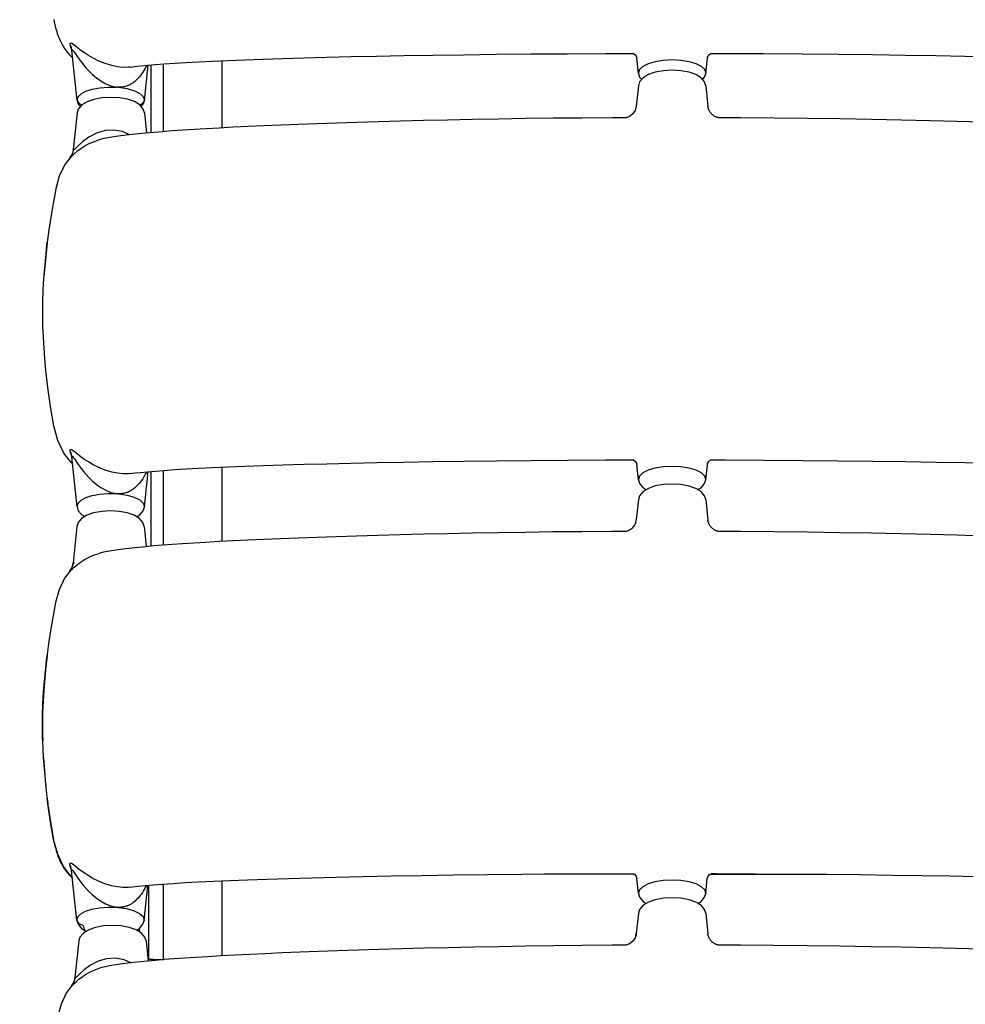
# Model space of a CAD drawing. Units: millimetres. Extents: x -3690 to 24317, y -328 to 18325.
# Drawn here: x 10047 to 10658, y 8886 to 9523 of the extents above; entities that cross this region are included whole.
import ezdxf

# ---------------------------------------------------------------- set-up
doc = ezdxf.new("R2010")
doc.units = ezdxf.units.MM
doc.layers.add('06___PRT_ALL_SURFS', color=7, linetype='Continuous')
doc.dimstyles.new('Qitele', dxfattribs={"dimscale": 85, "dimtxt": 4, "dimasz": 5, "dimexe": 4, "dimexo": 0, "dimgap": 3, "dimtad": 1, "dimdec": 0, "dimrnd": 10, "dimzin": 1, "dimtxsty": 'Standard', "dimblk": 'OBLIQUE', "dimcen": 5, "dimdle": 4, "dimclrd": 256, "dimclre": 256, "dimclrt": 256, "dimadec": 0, "dimazin": 0, "dimtfac": 1, "dimtdec": 0, "dimtmove": 0, "dimatfit": 3, "dimldrblk": 'OBLIQUE', "dimfxl": 6, "dimfxlon": 1, "dimlwd": 40, "dimlwe": 30, "dimarcsym": 0})

# ---------------------------------------------------------------- blocks, each defined once
blk = doc.blocks.new('_Oblique')
at = {"color": 0, "linetype": 'ByBlock', "lineweight": -2}
blk.add_line((-0.5, -0.5), (0.5, 0.5), dxfattribs=at)
blk = doc.blocks.new('*D10')
at = {"lineweight": 40, "transparency": 16777216}
blk.add_line((2043.59, 2825.63), (2043.59, 13640.14), dxfattribs=at)
at = {"lineweight": 30, "transparency": 16777216}
for p, q in [((2553.59, 13300.14), (1703.59, 13300.14)), ((2553.59, 3165.63), (1703.59, 3165.63))]:
    blk.add_line(p, q, dxfattribs=at)
at = {"layer": 'Defpoints', "color": 0, "transparency": 16777216}
for p in [(2043.59, 13300.14), (10340.68, 13300.14), (10348.64, 3165.63)]:
    blk.add_point(p, dxfattribs=at)
at = {"lineweight": 40, "transparency": 16777216, "xscale": 425, "yscale": 425, "zscale": 425}
for p, rotation in [((2043.59, 13300.14), 90), ((2043.59, 3165.63), 270)]:
    blk.add_blockref('_Oblique', p, dxfattribs=dict(at, rotation=rotation))
at = {"transparency": 16777216, "insert": (1566.58, 8167.21), "char_height": 425, "attachment_point": 5, "rotation": 90}
blk.add_mtext('10130', dxfattribs=at)
blk = doc.blocks.new('*D12')
at = {"lineweight": 30, "transparency": 16777216}
for p, q in [((4630.26, 15275.6), (4630.26, 16125.6)), ((15934.69, 15275.6), (15934.69, 16125.6))]:
    blk.add_line(p, q, dxfattribs=at)
at = {"lineweight": 40, "transparency": 16777216}
blk.add_line((4290.26, 15785.6), (16274.69, 15785.6), dxfattribs=at)
at = {"layer": 'Defpoints', "color": 0, "transparency": 16777216}
for p in [(15934.69, 15785.6), (15934.69, 9691.24), (4630.26, 6663.54)]:
    blk.add_point(p, dxfattribs=at)
at = {"lineweight": 40, "transparency": 16777216, "xscale": 425, "yscale": 425, "zscale": 425, "rotation": 180}
blk.add_blockref('_Oblique', (4630.26, 15785.6), dxfattribs=at)
at = {"lineweight": 40, "transparency": 16777216, "xscale": 425, "yscale": 425, "zscale": 425}
blk.add_blockref('_Oblique', (15934.69, 15785.6), dxfattribs=at)
at = {"transparency": 16777216, "insert": (10282.47, 16262.61), "char_height": 425, "attachment_point": 5}
blk.add_mtext('11300', dxfattribs=at)
blk = doc.blocks.new('*D13')
at = {"lineweight": 30, "transparency": 16777216}
for p, q in [((2627.59, 16133.8), (2627.59, 16983.8)), ((17977.52, 16133.8), (17977.52, 16983.8))]:
    blk.add_line(p, q, dxfattribs=at)
at = {"lineweight": 40, "transparency": 16777216}
blk.add_line((2287.59, 16643.8), (18317.52, 16643.8), dxfattribs=at)
at = {"layer": 'Defpoints', "color": 0, "transparency": 16777216}
for p in [(17977.52, 16643.8), (17977.52, 9426.88), (2627.59, 5759.3)]:
    blk.add_point(p, dxfattribs=at)
at = {"lineweight": 40, "transparency": 16777216, "xscale": 425, "yscale": 425, "zscale": 425, "rotation": 180}
blk.add_blockref('_Oblique', (2627.59, 16643.8), dxfattribs=at)
at = {"lineweight": 40, "transparency": 16777216, "xscale": 425, "yscale": 425, "zscale": 425}
blk.add_blockref('_Oblique', (17977.52, 16643.8), dxfattribs=at)
at = {"transparency": 16777216, "insert": (10293.15, 17120.81), "char_height": 425, "attachment_point": 5}
blk.add_mtext('15350', dxfattribs=at)

msp = doc.modelspace()

# ---------------------------------------------------------------- linework, layer by layer
at = {"color": 7, "linetype": 'Continuous'}
for p, q in [((10068.87, 9522.75), (10069.18, 9521.28)), ((10080.28, 9503.49), (10080.58, 9502.99)), ((10080.59, 9503.13), (10080.37, 9504.42)), ((10080.56, 9503.17), (10080.59, 9502.94)), ((10080.58, 9502.97), (10080.59, 9503.13)), ((10080.58, 9502.95), (10080.58, 9502.97)), ((10080.59, 9502.94), (10080.58, 9502.95)), ((10083.93, 9470.45), (10080.6, 9502.83)), ((10082.66, 9500.86), (10084.2, 9498.59)), ((10443.79, 9500.91), (10443.62, 9500.94)), ((10444.84, 9500), (10445.68, 9498.68)), ((10492.53, 9499.92), (10493.11, 9500.47)), ((10493.11, 9500.47), (10493.67, 9500.85)), ((10493.67, 9500.85), (10493.8, 9500.91)), ((10081.05, 9498.46), (10080.37, 9498.98)), ((10127.5, 9470.45), (10129.85, 9493.29)), ((10131.68, 9493.45), (10131.68, 9449.68)), ((10445.68, 9498.68), (10445.93, 9497.73)), ((10446.94, 9487.95), (10445.92, 9497.79)), ((10490.51, 9487.95), (10491.52, 9497.78)), ((10447.63, 9490.41), (10446.92, 9488.28)), ((10446.93, 9487.98), (10446.92, 9488.28)), ((10446.94, 9487.95), (10446.93, 9487.98)), ((10446.94, 9487.98), (10447.72, 9485.53)), ((10487.49, 9485.07), (10484.09, 9487.16)), ((10489.73, 9485.53), (10490.51, 9487.98)), ((10490.52, 9488.28), (10489.81, 9490.41)), ((10490.52, 9488.28), (10490.51, 9487.98)), ((10490.51, 9487.98), (10490.51, 9487.95)), ((10447.72, 9482.44), (10446.93, 9479.99)), ((10447.72, 9485.53), (10449.04, 9483.99)), ((10489.72, 9482.43), (10487.49, 9485.07)), ((10488.41, 9483.98), (10489.73, 9485.53)), ((10490.51, 9479.99), (10489.72, 9482.43)), ((10446.94, 9480.02), (10445.57, 9466.81)), ((10446.94, 9480.02), (10446.93, 9479.99)), ((10490.5, 9480.02), (10491.88, 9466.63)), ((10490.51, 9479.99), (10490.5, 9480.02)), ((10083.91, 9470.79), (10084.57, 9472.83)), ((10083.91, 9470.79), (10084.35, 9469.56)), ((10083.93, 9470.49), (10083.91, 9470.79)), ((10083.93, 9470.49), (10084.72, 9468.03)), ((10083.93, 9470.46), (10083.93, 9470.49)), ((10084.35, 9469.56), (10085.31, 9468.53)), ((10084.72, 9468.03), (10086.03, 9466.49)), ((10085.31, 9468.53), (10086.5, 9467.97)), ((10086.5, 9467.97), (10087.13, 9467.69)), ((10124.44, 9467.61), (10120.99, 9469.7)), ((10124.3, 9467.69), (10124.93, 9467.97)), ((10126.71, 9464.95), (10124.44, 9467.61)), ((10124.93, 9467.97), (10126.12, 9468.53)), ((10125.39, 9466.48), (10126.71, 9468.03)), ((10126.12, 9468.53), (10127.08, 9469.56)), ((10126.71, 9468.03), (10127.5, 9470.48)), ((10127.08, 9469.56), (10127.52, 9470.79)), ((10127.52, 9470.79), (10127.5, 9470.48)), ((10127.5, 9470.48), (10127.5, 9470.45)), ((10083.93, 9462.52), (10081.48, 9438.79)), ((10083.93, 9462.52), (10083.92, 9462.49)), ((10084.71, 9464.95), (10083.93, 9462.49)), ((10127.5, 9462.49), (10126.71, 9464.95)), ((10127.5, 9462.52), (10128.84, 9449.43)), ((10127.5, 9462.49), (10127.5, 9462.52)), ((10491.88, 9466.63), (10491.88, 9466.67)), ((10438.71, 9459.32), (10438.63, 9459.32)), ((10439.14, 9459.39), (10438.71, 9459.32)), ((10080.86, 9434.85), (10082.27, 9436.16)), ((10081.47, 9438.64), (10081.47, 9438.67)), ((10082.27, 9436.16), (10084.24, 9437.85)), ((10079.24, 9433.4), (10080.23, 9434.83)), ((10079.64, 9433.94), (10079.24, 9433.4)), ((10080.04, 9434.41), (10079.64, 9433.94)), ((10079.76, 9434.09), (10079.73, 9434.06)), ((10079.93, 9434.32), (10079.76, 9434.09)), ((10065.65, 9386.78), (10064.46, 9377.14)), ((10064.46, 9377.14), (10064.63, 9378.63)), ((10080.27, 9240.67), (10080.56, 9240.17)), ((10080.57, 9240.31), (10080.35, 9241.6)), ((10080.54, 9240.35), (10080.57, 9240.12)), ((10080.57, 9240.15), (10080.57, 9240.31)), ((10080.57, 9240.13), (10080.57, 9240.15)), ((10080.57, 9240.12), (10080.57, 9240.13)), ((10083.92, 9207.63), (10080.58, 9240.01)), ((10443.78, 9238.09), (10443.6, 9238.12)), ((10081.03, 9235.64), (10080.35, 9236.16)), ((10082.64, 9238.04), (10084.19, 9235.77)), ((10444.82, 9237.18), (10445.67, 9235.86)), ((10445.67, 9235.86), (10445.91, 9234.92)), ((10446.92, 9225.13), (10445.91, 9234.97)), ((10490.49, 9225.13), (10491.5, 9234.97)), ((10492.51, 9237.1), (10493.09, 9237.66)), ((10493.09, 9237.66), (10493.66, 9238.03)), ((10493.66, 9238.03), (10493.79, 9238.09)), ((10127.48, 9207.63), (10129.84, 9230.47)), ((10131.68, 9230.63), (10131.68, 9182.23)), ((10447.61, 9227.59), (10446.91, 9225.47)), ((10446.92, 9225.16), (10446.91, 9225.47)), ((10490.51, 9225.46), (10489.8, 9227.59)), ((10490.51, 9225.46), (10490.49, 9225.16)), ((10446.92, 9225.16), (10447.7, 9222.72)), ((10446.92, 9225.13), (10446.92, 9225.16)), ((10447.7, 9222.72), (10449.96, 9220.06)), ((10449.96, 9220.06), (10451.99, 9218.82)), ((10487.47, 9217.56), (10484.07, 9219.65)), ((10485.43, 9218.82), (10487.48, 9220.08)), ((10487.48, 9220.08), (10489.71, 9222.72)), ((10489.71, 9222.72), (10490.49, 9225.16)), ((10490.49, 9225.16), (10490.49, 9225.13)), ((10447.7, 9214.93), (10446.92, 9212.48)), ((10489.71, 9214.92), (10487.47, 9217.56)), ((10490.49, 9212.48), (10489.71, 9214.92)), ((10083.9, 9207.97), (10084.55, 9210.01)), ((10083.91, 9207.67), (10083.9, 9207.97)), ((10083.91, 9207.67), (10084.7, 9205.21)), ((10083.92, 9207.64), (10083.91, 9207.67)), ((10126.69, 9205.21), (10127.49, 9207.67)), ((10127.49, 9207.67), (10127.48, 9207.63)), ((10127.5, 9207.97), (10127.49, 9207.67)), ((10446.92, 9212.51), (10445.56, 9199.31)), ((10446.92, 9212.51), (10446.92, 9212.48)), ((10490.49, 9212.51), (10491.87, 9199.12)), ((10490.49, 9212.48), (10490.49, 9212.51)), ((10084.7, 9205.21), (10086.95, 9202.57)), ((10086.95, 9202.57), (10088.86, 9201.4)), ((10124.27, 9200.16), (10120.82, 9202.26)), ((10122.38, 9201.31), (10124.42, 9202.55)), ((10126.54, 9197.5), (10124.27, 9200.16)), ((10124.42, 9202.55), (10126.69, 9205.21)), ((10083.76, 9195.07), (10081.31, 9171.34)), ((10084.55, 9197.5), (10083.76, 9195.04)), ((10084.45, 9196.87), (10083.76, 9195.07)), ((10083.76, 9195.07), (10083.76, 9195.04)), ((10127.33, 9195.04), (10126.54, 9197.5)), ((10127.33, 9195.07), (10126.64, 9196.86)), ((10127.33, 9195.07), (10128.68, 9181.97)), ((10127.33, 9195.04), (10127.33, 9195.07)), ((10445.29, 9197.85), (10445.22, 9197.61)), ((10445.22, 9197.61), (10445.24, 9197.68)), ((10445.24, 9197.68), (10445.58, 9199.31)), ((10491.87, 9199.12), (10491.86, 9199.16)), ((10438.65, 9191.82), (10438.61, 9191.81)), ((10080.2, 9167.62), (10080.92, 9169.38)), ((10080.7, 9167.4), (10082.11, 9168.72)), ((10080.92, 9169.38), (10080.84, 9169.13)), ((10081, 9169.65), (10080.92, 9169.38)), ((10080.92, 9169.38), (10080.97, 9169.5)), ((10080.97, 9169.5), (10081.29, 9171.2)), ((10081.19, 9170.48), (10081.15, 9170.28)), ((10081.3, 9171.23), (10081.35, 9171.48)), ((10079.08, 9165.95), (10080.2, 9167.62)), ((10079.47, 9166.5), (10079.08, 9165.95)), ((10079.9, 9166.99), (10079.47, 9166.5)), ((10079.6, 9166.66), (10079.57, 9166.62)), ((10079.77, 9166.9), (10079.6, 9166.66)), ((10065.46, 9119.33), (10064.35, 9110.37)), ((10064.35, 9110.37), (10064.5, 9111.68)), ((10062.27, 9045.45), (10063.57, 9028.42)), ((10063.57, 9028.42), (10063.61, 9028.48)), ((10063.57, 9028.42), (10063.61, 9027.85)), ((10063.61, 9027.85), (10063.78, 9026)), ((10063.78, 9026), (10063.95, 9024.25)), ((10063.95, 9024.25), (10064.13, 9022.6)), ((10064.39, 9020.28), (10064.57, 9018.82)), ((10064.57, 9018.82), (10064.74, 9017.43)), ((10064.74, 9017.43), (10064.92, 9016.08)), ((10064.92, 9016.08), (10065.09, 9014.78)), ((10065.09, 9014.78), (10065.36, 9012.9)), ((10065.36, 9012.9), (10065.62, 9011.09)), ((10065.62, 9011.09), (10066.06, 9008.22)), ((10066.06, 9008.22), (10067.13, 9001.38)), ((10067.13, 9001.38), (10067.52, 8998.97)), ((10067.52, 8998.97), (10067.75, 8997.58)), ((10067.75, 8997.58), (10067.99, 8996.22)), ((10067.99, 8996.22), (10068.22, 8994.92)), ((10068.22, 8994.92), (10068.68, 8992.49)), ((10068.67, 8992.49), (10068.98, 8991.02)), ((10068.76, 8992.58), (10068.68, 8992.49)), ((10080.1, 8973.23), (10080.4, 8972.72)), ((10080.4, 8972.87), (10080.18, 8974.16)), ((10080.38, 8972.91), (10080.4, 8972.69)), ((10080.38, 8972.89), (10080.4, 8972.68)), ((10080.4, 8972.7), (10080.4, 8972.87)), ((10080.4, 8972.68), (10080.4, 8972.7)), ((10080.4, 8972.67), (10080.4, 8972.68)), ((10083.75, 8940.18), (10080.41, 8972.57)), ((10080.87, 8968.18), (10080.17, 8968.72)), ((10082.48, 8970.6), (10084.03, 8968.33)), ((10444.06, 8970.28), (10386.14, 8970.28)), ((10421.11, 8970.49), (10443.66, 8970.56)), ((10443.48, 8970.64), (10443.61, 8970.59)), ((10443.61, 8970.59), (10444.52, 8969.97)), ((10444.52, 8969.97), (10445.48, 8968.72)), ((10445.48, 8968.72), (10445.9, 8967.38)), ((10446.91, 8957.62), (10445.9, 8967.46)), ((10490.48, 8957.62), (10491.49, 8967.46)), ((10491.49, 8967.39), (10491.78, 8968.45)), ((10491.78, 8968.45), (10492.67, 8969.78)), ((10492.67, 8969.78), (10493.34, 8970.28)), ((10493.34, 8970.28), (10547.4, 8970.28)), ((10493.68, 8970.54), (10493.86, 8970.62)), ((10127.32, 8940.18), (10129.67, 8963.01)), ((10130.18, 8963.05), (10130.18, 8915.2)), ((10447.6, 8960.09), (10446.89, 8957.96)), ((10490.5, 8957.95), (10489.79, 8960.08)), ((10446.91, 8957.66), (10446.89, 8957.96)), ((10446.91, 8957.63), (10446.91, 8957.66)), ((10446.91, 8957.66), (10447.69, 8955.21)), ((10447.69, 8955.21), (10449.95, 8952.55)), ((10449.95, 8952.55), (10451.98, 8951.31)), ((10487.47, 8950.05), (10484.08, 8952.13)), ((10485.41, 8951.31), (10487.46, 8952.57)), ((10487.46, 8952.57), (10489.7, 8955.21)), ((10489.7, 8955.21), (10490.48, 8957.65)), ((10490.5, 8957.95), (10490.48, 8957.65)), ((10490.48, 8957.65), (10490.48, 8957.62)), ((10447.69, 8947.42), (10446.91, 8944.97)), ((10489.7, 8947.41), (10487.47, 8950.05)), ((10490.48, 8944.97), (10489.7, 8947.41)), ((10083.73, 8940.52), (10084.39, 8942.56)), ((10083.73, 8940.52), (10084.16, 8939.29)), ((10083.75, 8940.22), (10083.73, 8940.52)), ((10083.75, 8940.22), (10084.54, 8937.76)), ((10083.75, 8940.19), (10083.75, 8940.22)), ((10084.16, 8939.29), (10085.12, 8938.27)), ((10126.53, 8937.76), (10127.32, 8940.22)), ((10127.33, 8940.51), (10127.32, 8940.22)), ((10127.32, 8940.22), (10127.32, 8940.19)), ((10446.91, 8945), (10445.54, 8931.77)), ((10446.91, 8945), (10446.9, 8944.97)), ((10490.48, 8945), (10491.85, 8931.63)), ((10490.48, 8944.97), (10490.48, 8945)), ((10084.54, 8937.76), (10086.78, 8935.12)), ((10085.12, 8938.27), (10086.32, 8937.71)), ((10086.78, 8935.12), (10089, 8933.76)), ((10088.11, 8936.01), (10088.19, 8935.39)), ((10088.19, 8935.39), (10088.2, 8935.34)), ((10088.2, 8935.34), (10089.3, 8933.16)), ((10125.5, 8932.14), (10122.07, 8934.23)), ((10122.84, 8934.23), (10124.26, 8935.1)), ((10124.09, 8935), (10124.31, 8932.87)), ((10124.26, 8935.1), (10126.53, 8937.76)), ((10084.99, 8927.06), (10082.54, 8903.28)), ((10085.78, 8929.48), (10084.99, 8927.02)), ((10084.99, 8927.05), (10084.99, 8927.02)), ((10127.77, 8929.48), (10125.5, 8932.14)), ((10128.56, 8927.02), (10127.77, 8929.48)), ((10128.56, 8927.06), (10129.9, 8914.03)), ((10128.56, 8927.02), (10128.56, 8927.05)), ((10445.24, 8930.19), (10445.36, 8930.63)), ((10445.3, 8930.42), (10445.24, 8930.19)), ((10445.38, 8930.73), (10445.3, 8930.42)), ((10445.36, 8930.63), (10445.56, 8931.76)), ((10445.52, 8931.62), (10445.38, 8930.73)), ((10445.53, 8931.65), (10445.53, 8931.62)), ((10491.85, 8931.63), (10491.85, 8931.67)), ((10438.66, 8924.27), (10438.57, 8924.26)), ((10439.1, 8924.34), (10438.66, 8924.27)), ((10439.52, 8924.44), (10439.1, 8924.34)), ((10129.78, 8915.2), (10130.18, 8915.2)), ((10130.18, 8915.15), (10130.18, 8914.05)), ((10081.43, 8899.57), (10082.2, 8901.45)), ((10081.9, 8899.35), (10083.29, 8900.67)), ((10082.15, 8901.33), (10082.07, 8901.07)), ((10082.25, 8901.67), (10082.15, 8901.33)), ((10082.2, 8901.45), (10082.52, 8903.13)), ((10080.32, 8897.9), (10081.04, 8898.9)), ((10080.73, 8898.44), (10080.32, 8897.9)), ((10081.04, 8898.9), (10080.84, 8898.6)), ((10081.04, 8898.9), (10081.43, 8899.57)), ((10081.4, 8899.51), (10081.23, 8899.2))]:
    msp.add_line(p, q, dxfattribs=at)
for points in [[(10069.18, 9521.28), (10069.61, 9519.35), (10070.07, 9517.47), (10070.58, 9515.64), (10071.15, 9513.84), (10071.77, 9512.09), (10072.47, 9510.38), (10073.22, 9508.72), (10074.03, 9507.11), (10074.91, 9505.56), (10075.86, 9504.05), (10076.88, 9502.6), (10077.96, 9501.22), (10079.09, 9499.92), (10080.27, 9498.69), (10081.1, 9497.9)], [(10118.19, 9492.02), (10117.21, 9491.91), (10113.73, 9491.84), (10110.14, 9492.21), (10106.3, 9493.01), (10102.12, 9494.3), (10097.99, 9495.96), (10094.36, 9497.75), (10091.26, 9499.53), (10088.62, 9501.24), (10086.36, 9502.85), (10084.47, 9504.31), (10082.9, 9505.56), (10081.56, 9506.6), (10080.47, 9507.32), (10079.68, 9507.55), (10079.28, 9507.1)], [(10080.37, 9504.42), (10079.93, 9505.78), (10079.28, 9507.1)], [(10079.28, 9507.1), (10079.42, 9505.72), (10080.28, 9503.49)], [(10080.51, 9503.56), (10080.45, 9503.74), (10080.48, 9503.62), (10080.56, 9503.17)], [(10080.59, 9503.13), (10080.73, 9503.29), (10081.06, 9503.03), (10081.51, 9502.48)], [(10081.51, 9502.48), (10082.05, 9501.74), (10082.66, 9500.86)], [(10118.19, 9492.02), (10121.31, 9492.42), (10125, 9492.83), (10129.38, 9493.25), (10134.46, 9493.68), (10140.29, 9494.13), (10146.88, 9494.57), (10154.27, 9495.02), (10162.49, 9495.47), (10171.56, 9495.92), (10181.51, 9496.36), (10192.37, 9496.8), (10204.15, 9497.23), (10216.9, 9497.65), (10230.61, 9498.05), (10245.3, 9498.44), (10260.94, 9498.81), (10277.55, 9499.16), (10295.18, 9499.49), (10313.9, 9499.79), (10333.79, 9500.07), (10354.89, 9500.32), (10377.23, 9500.53), (10400.81, 9500.7), (10425.56, 9500.82), (10443.79, 9500.88)], [(10443.62, 9500.94), (10443.77, 9500.85), (10444.84, 9500)], [(10491.7, 9498.51), (10492.03, 9499.22), (10492.53, 9499.92)], [(10493.8, 9500.87), (10502.87, 9500.85), (10528.27, 9500.74), (10552.77, 9500.58), (10576.15, 9500.37), (10598.35, 9500.12), (10619.37, 9499.84), (10639.22, 9499.52), (10657.91, 9499.18), (10675.45, 9498.81)], [(10084.2, 9498.59), (10085.25, 9497.1), (10086.52, 9495.36), (10088.03, 9493.44), (10089.75, 9491.41), (10091.71, 9489.33), (10093.91, 9487.21), (10096.38, 9485.12), (10099.2, 9483.11), (10102.43, 9481.28), (10105.85, 9479.88), (10109.49, 9479.08)], [(10128.83, 9493.2), (10128.57, 9492.6), (10127.85, 9491.16), (10127.12, 9489.86), (10126.38, 9488.68), (10125.66, 9487.6), (10124.93, 9486.63), (10124.22, 9485.74), (10123.52, 9484.95), (10122.83, 9484.23), (10122.18, 9483.6), (10121.57, 9483.05), (10120.99, 9482.58), (10120.44, 9482.15), (10119.9, 9481.76), (10119.41, 9481.43), (10118.97, 9481.15), (10118.56, 9480.91), (10118.15, 9480.69), (10117.69, 9480.46), (10117.22, 9480.24), (10116.76, 9480.05), (10116.28, 9479.86), (10115.76, 9479.68), (10115.2, 9479.52), (10114.6, 9479.36), (10113.95, 9479.23), (10113.25, 9479.12), (10112.48, 9479.04), (10111.62, 9478.99), (10110.72, 9478.98)], [(10489.81, 9490.41), (10487.7, 9492.42), (10484.28, 9494.18), (10479.77, 9495.54), (10474.45, 9496.4), (10468.72, 9496.7), (10462.99, 9496.4), (10457.67, 9495.54), (10453.16, 9494.18), (10449.74, 9492.42), (10447.63, 9490.41)], [(10491.52, 9497.74), (10491.55, 9497.98), (10491.7, 9498.51)], [(10453.39, 9487.18), (10449.97, 9485.09), (10447.72, 9482.44)], [(10484.09, 9487.16), (10479.67, 9488.68), (10474.45, 9489.64), (10468.76, 9489.98), (10463.07, 9489.65), (10457.83, 9488.7), (10453.39, 9487.18)], [(10084.57, 9472.83), (10086.5, 9474.76), (10089.61, 9476.46), (10093.72, 9477.82), (10098.63, 9478.75), (10103.99, 9479.18), (10109.49, 9479.08)], [(10110.72, 9478.98), (10110.32, 9479), (10109.91, 9479.03), (10109.49, 9479.08)], [(10110.72, 9478.98), (10116.24, 9478.16), (10120.95, 9476.81), (10124.53, 9475.04), (10126.76, 9472.98), (10127.52, 9470.79)], [(10090.37, 9469.67), (10086.96, 9467.58), (10084.71, 9464.95)], [(10120.99, 9469.7), (10116.55, 9471.21), (10111.34, 9472.15), (10105.68, 9472.48), (10100.02, 9472.14), (10094.8, 9471.19), (10090.37, 9469.67)], [(10445.57, 9466.81), (10444.73, 9463.9), (10443.03, 9461.6), (10441.08, 9460.13), (10439.55, 9459.49), (10439.14, 9459.39)], [(10496.36, 9460.15), (10495.98, 9460.37), (10495.61, 9460.62), (10495.24, 9460.89), (10494.89, 9461.18), (10494.55, 9461.48), (10494.23, 9461.8), (10493.94, 9462.13), (10493.66, 9462.47), (10493.4, 9462.82), (10493.16, 9463.17), (10492.94, 9463.53), (10492.74, 9463.89), (10492.57, 9464.25), (10492.41, 9464.6), (10492.28, 9464.94), (10492.17, 9465.27), (10492.08, 9465.58), (10492.01, 9465.88), (10491.95, 9466.15), (10491.91, 9466.4), (10491.88, 9466.63)], [(10438.65, 9459.32), (10429.66, 9459.27), (10410.34, 9459.13), (10391.71, 9458.94), (10373.74, 9458.71), (10356.39, 9458.45), (10339.66, 9458.15), (10323.53, 9457.83), (10307.98, 9457.48), (10293.01, 9457.1), (10278.63, 9456.71), (10264.83, 9456.3), (10251.62, 9455.88), (10239, 9455.44), (10226.98, 9454.99), (10215.58, 9454.53), (10204.78, 9454.07), (10194.56, 9453.6), (10184.94, 9453.13), (10175.89, 9452.65), (10167.43, 9452.18), (10159.55, 9451.71), (10152.24, 9451.23), (10145.49, 9450.77), (10139.3, 9450.3), (10133.63, 9449.85), (10128.46, 9449.39), (10123.77, 9448.95), (10119.52, 9448.51), (10115.68, 9448.07), (10112.23, 9447.63), (10109.13, 9447.19), (10106.31, 9446.75), (10103.72, 9446.29), (10101.28, 9445.78), (10098.86, 9445.21), (10097.6, 9444.86)], [(10498.04, 9459.46), (10497.74, 9459.54), (10497.43, 9459.65), (10497.09, 9459.79), (10496.73, 9459.96), (10496.36, 9460.15)], [(10498.79, 9459.31), (10498.7, 9459.32), (10498.53, 9459.35), (10498.3, 9459.39), (10498.04, 9459.46)], [(10669.28, 9456.38), (10652.92, 9456.86), (10635.53, 9457.31), (10617.07, 9457.75), (10597.59, 9458.14), (10577.24, 9458.5), (10556.23, 9458.81), (10534.78, 9459.05), (10513.12, 9459.23), (10498.78, 9459.31)], [(10117.75, 9448.3), (10113.3, 9450.31), (10107.69, 9451.36), (10102.04, 9451.01), (10096.5, 9449.37), (10091.54, 9446.79), (10087.47, 9443.78), (10084.44, 9440.99), (10082.5, 9439.07)], [(10084.24, 9437.85), (10086.27, 9439.39), (10088.84, 9441.06), (10091.79, 9442.64), (10095.1, 9444.05), (10097.6, 9444.86)], [(10081.35, 9437.88), (10081.31, 9437.67), (10081.26, 9437.45), (10081.2, 9437.22), (10081.13, 9436.97), (10081.05, 9436.71), (10080.96, 9436.42), (10080.84, 9436.12), (10080.72, 9435.81), (10080.58, 9435.49), (10080.44, 9435.22), (10080.36, 9435.06), (10080.23, 9434.83)], [(10081.47, 9438.71), (10081.46, 9438.59), (10081.44, 9438.43), (10081.41, 9438.26), (10081.38, 9438.07), (10081.35, 9437.88)], [(10082.5, 9439.07), (10081.59, 9438.41), (10081.47, 9438.64)], [(10079.78, 9434.02), (10075.99, 9429.06), (10072.41, 9421.6), (10070.2, 9413.41), (10068.65, 9404.99), (10067.12, 9396.24), (10065.65, 9386.78)], [(10079.24, 9433.4), (10079.33, 9433.38), (10079.88, 9433.89), (10080.86, 9434.85)], [(10064.62, 9378.63), (10063.66, 9369.59), (10062.52, 9356.4)], [(10062.45, 9355.42), (10063.83, 9371.22), (10064.46, 9377.14)], [(10061.88, 9324.11), (10061.83, 9325.64), (10061.7, 9333.07), (10061.76, 9340.53), (10062.02, 9348.03), (10062.45, 9355.42)], [(10062.45, 9312.88), (10062.14, 9318.21), (10061.88, 9324.11)], [(10063.8, 9295.93), (10063.15, 9303.33), (10062.59, 9310.77), (10062.45, 9312.88)], [(10068.94, 9260.02), (10067.01, 9271.25), (10065.24, 9283.2), (10063.8, 9295.93)], [(10080.35, 9236.16), (10075.35, 9242.5), (10071.57, 9250.5), (10068.94, 9260.02)], [(10118.18, 9229.2), (10117.19, 9229.09), (10113.71, 9229.02), (10110.12, 9229.39), (10106.29, 9230.19), (10102.1, 9231.48), (10097.98, 9233.14), (10094.34, 9234.93), (10091.24, 9236.71), (10088.6, 9238.42), (10086.34, 9240.03), (10084.45, 9241.49), (10082.88, 9242.74), (10081.55, 9243.78), (10080.45, 9244.5), (10079.66, 9244.73), (10079.26, 9244.28)], [(10080.35, 9241.6), (10079.92, 9242.96), (10079.26, 9244.28)], [(10079.26, 9244.28), (10079.41, 9242.9), (10080.27, 9240.67)], [(10080.49, 9240.74), (10080.43, 9240.92), (10080.46, 9240.8), (10080.54, 9240.35)], [(10080.57, 9240.31), (10080.72, 9240.47), (10081.04, 9240.21), (10081.49, 9239.66)], [(10081.49, 9239.66), (10082.03, 9238.92), (10082.64, 9238.04)], [(10443.6, 9238.12), (10443.76, 9238.03), (10444.82, 9237.18)], [(10084.19, 9235.77), (10085.23, 9234.28), (10086.51, 9232.54), (10088.01, 9230.62), (10089.74, 9228.59), (10091.69, 9226.51), (10093.89, 9224.39), (10096.36, 9222.3), (10099.19, 9220.29), (10102.42, 9218.46), (10105.84, 9217.06), (10109.47, 9216.26)], [(10118.18, 9229.2), (10121.31, 9229.6), (10125, 9230.01), (10129.38, 9230.43), (10134.47, 9230.87), (10140.3, 9231.31), (10146.9, 9231.76), (10154.3, 9232.21), (10162.52, 9232.66), (10171.6, 9233.1), (10181.56, 9233.55), (10192.42, 9233.98), (10204.22, 9234.41), (10216.97, 9234.83), (10230.7, 9235.24), (10245.39, 9235.62), (10261.05, 9236), (10277.67, 9236.35), (10295.31, 9236.67), (10314.04, 9236.98), (10333.95, 9237.26), (10355.07, 9237.5), (10377.42, 9237.71), (10401.03, 9237.88), (10425.8, 9238.01), (10443.78, 9238.06)], [(10489.8, 9227.59), (10487.68, 9229.61), (10484.27, 9231.36), (10479.76, 9232.72), (10474.43, 9233.59), (10468.71, 9233.88), (10462.98, 9233.59), (10457.65, 9232.72), (10453.14, 9231.36), (10449.73, 9229.61), (10447.61, 9227.59)], [(10491.5, 9234.92), (10491.54, 9235.17), (10491.68, 9235.69)], [(10491.68, 9235.69), (10492.02, 9236.4), (10492.51, 9237.1)], [(10493.79, 9238.06), (10503.14, 9238.03), (10528.53, 9237.92), (10553.02, 9237.76), (10576.38, 9237.55), (10598.57, 9237.3), (10619.57, 9237.02), (10639.39, 9236.7), (10658.06, 9236.36), (10675.59, 9235.99)], [(10128.81, 9230.38), (10128.55, 9229.78), (10127.83, 9228.34), (10127.1, 9227.04), (10126.37, 9225.86), (10125.64, 9224.78), (10124.92, 9223.81), (10124.2, 9222.92), (10123.5, 9222.13), (10122.82, 9221.41), (10122.17, 9220.78), (10121.55, 9220.24), (10120.97, 9219.76), (10120.42, 9219.33), (10119.89, 9218.94), (10119.4, 9218.61), (10118.95, 9218.33), (10118.55, 9218.09), (10118.14, 9217.87), (10117.68, 9217.64), (10117.21, 9217.42), (10116.75, 9217.23), (10116.26, 9217.04), (10115.75, 9216.87), (10115.19, 9216.7), (10114.58, 9216.54), (10113.93, 9216.41), (10113.24, 9216.3), (10112.47, 9216.22), (10111.6, 9216.17), (10110.7, 9216.16)], [(10453.37, 9219.67), (10449.96, 9217.58), (10447.7, 9214.93)], [(10484.07, 9219.65), (10479.65, 9221.17), (10474.43, 9222.13), (10468.74, 9222.47), (10463.05, 9222.14), (10457.81, 9221.19), (10453.37, 9219.67)], [(10084.55, 9210.01), (10086.48, 9211.94), (10089.59, 9213.64), (10093.71, 9215), (10098.61, 9215.93), (10103.98, 9216.36), (10109.47, 9216.26)], [(10110.7, 9216.16), (10110.3, 9216.18), (10109.89, 9216.21), (10109.47, 9216.26)], [(10110.7, 9216.16), (10116.23, 9215.34), (10120.93, 9213.99), (10124.51, 9212.22), (10126.75, 9210.16), (10127.5, 9207.97)], [(10090.2, 9202.22), (10086.79, 9200.13), (10084.55, 9197.5)], [(10120.82, 9202.26), (10116.38, 9203.77), (10111.17, 9204.7), (10105.51, 9205.03), (10099.85, 9204.69), (10094.63, 9203.74), (10090.2, 9202.22)], [(10444.87, 9196.72), (10444.58, 9196.15), (10444.23, 9195.57), (10443.82, 9195), (10443.37, 9194.46), (10442.88, 9193.97), (10442.36, 9193.51), (10441.8, 9193.09), (10441.2, 9192.71), (10440.62, 9192.4)], [(10445.22, 9197.61), (10445.05, 9197.14), (10444.87, 9196.72)], [(10496.35, 9192.64), (10495.97, 9192.86), (10495.6, 9193.11), (10495.23, 9193.38), (10494.88, 9193.67), (10494.54, 9193.97), (10494.22, 9194.29), (10493.92, 9194.62), (10493.64, 9194.96), (10493.38, 9195.31), (10493.14, 9195.66), (10492.92, 9196.02), (10492.73, 9196.38), (10492.55, 9196.74), (10492.4, 9197.09), (10492.27, 9197.43), (10492.16, 9197.76), (10492.07, 9198.07), (10492, 9198.37), (10491.94, 9198.64), (10491.9, 9198.89), (10491.87, 9199.12)], [(10438.64, 9191.81), (10429.6, 9191.77), (10410.27, 9191.63), (10391.64, 9191.45), (10373.66, 9191.22), (10356.31, 9190.96), (10339.57, 9190.66), (10323.43, 9190.34), (10307.87, 9189.99), (10292.9, 9189.62), (10278.51, 9189.23), (10264.71, 9188.82), (10251.49, 9188.4), (10238.86, 9187.96), (10226.84, 9187.52), (10215.43, 9187.06), (10204.63, 9186.6), (10194.41, 9186.13), (10184.78, 9185.66), (10175.73, 9185.19), (10167.27, 9184.72), (10159.38, 9184.24), (10152.07, 9183.77), (10145.33, 9183.31), (10139.13, 9182.84), (10133.46, 9182.39), (10128.29, 9181.94), (10123.6, 9181.49), (10119.35, 9181.05), (10115.51, 9180.61), (10112.06, 9180.17), (10108.95, 9179.74), (10106.14, 9179.29), (10103.55, 9178.83), (10101.1, 9178.33), (10098.69, 9177.75), (10097.48, 9177.42)], [(10440.62, 9192.4), (10440.07, 9192.17), (10439.6, 9192), (10439.2, 9191.9), (10438.88, 9191.84), (10438.68, 9191.82), (10438.65, 9191.82)], [(10498.02, 9191.95), (10497.73, 9192.03), (10497.42, 9192.14), (10497.08, 9192.28), (10496.72, 9192.44), (10496.35, 9192.64)], [(10498.78, 9191.8), (10498.69, 9191.81), (10498.52, 9191.84), (10498.29, 9191.88), (10498.02, 9191.95)], [(10669.27, 9188.84), (10652.91, 9189.32), (10635.53, 9189.78), (10617.08, 9190.21), (10597.6, 9190.61), (10577.25, 9190.97), (10556.23, 9191.28), (10534.77, 9191.53), (10513.11, 9191.72), (10498.77, 9191.8)], [(10082.11, 9168.72), (10083.92, 9170.27), (10086.11, 9171.94), (10088.68, 9173.61), (10091.63, 9175.2), (10094.94, 9176.6), (10097.48, 9177.42)], [(10080.84, 9169.13), (10080.74, 9168.85), (10080.63, 9168.56), (10080.5, 9168.26), (10080.37, 9167.96), (10080.25, 9167.73), (10080.18, 9167.6)], [(10081.15, 9170.28), (10081.11, 9170.08), (10081.05, 9169.86), (10081, 9169.65)], [(10081.3, 9171.27), (10081.29, 9171.16), (10081.27, 9171), (10081.25, 9170.84), (10081.22, 9170.66), (10081.19, 9170.48)], [(10082.34, 9171.63), (10081.43, 9170.96), (10081.3, 9171.2)], [(10079.62, 9166.59), (10075.81, 9161.6), (10072.23, 9154.14), (10070.02, 9145.95), (10068.47, 9137.54), (10066.93, 9128.79), (10065.46, 9119.33)], [(10079.08, 9165.95), (10079.16, 9165.94), (10079.71, 9166.44), (10080.7, 9167.4)], [(10064.49, 9111.68), (10063.48, 9102.15), (10062.33, 9088.96)], [(10062.27, 9087.98), (10063.64, 9103.78), (10064.35, 9110.37)], [(10061.69, 9056.66), (10061.65, 9058.19), (10061.51, 9065.63), (10061.58, 9073.09), (10061.84, 9080.58), (10062.27, 9087.98)], [(10062.33, 9088.96), (10061.62, 9074.9), (10061.59, 9060.09), (10061.7, 9056.66)], [(10062.27, 9045.45), (10061.95, 9050.77), (10061.69, 9056.66)], [(10063.61, 9028.48), (10062.97, 9035.89), (10062.41, 9043.33), (10062.27, 9045.45)], [(10068.76, 8992.58), (10066.82, 9003.81), (10065.06, 9015.76), (10063.61, 9028.48)], [(10064.13, 9022.6), (10064.21, 9021.8), (10064.39, 9020.28)], [(10080.17, 8968.72), (10075.17, 8975.06), (10071.39, 8983.06), (10068.76, 8992.58)], [(10068.98, 8991.02), (10069.41, 8989.09), (10069.87, 8987.22), (10070.38, 8985.39), (10070.94, 8983.6), (10071.57, 8981.84), (10072.26, 8980.13), (10073.01, 8978.47), (10073.82, 8976.87), (10074.69, 8975.32), (10075.64, 8973.81), (10076.66, 8972.36), (10077.73, 8970.98), (10078.86, 8969.68), (10080.03, 8968.45), (10080.92, 8967.61)], [(10118.02, 8961.75), (10117.04, 8961.64), (10113.56, 8961.57), (10109.97, 8961.94), (10106.13, 8962.74), (10101.95, 8964.03), (10097.82, 8965.7), (10094.19, 8967.49), (10091.09, 8969.27), (10088.45, 8970.98), (10086.19, 8972.59), (10084.29, 8974.04), (10082.72, 8975.29), (10081.39, 8976.33), (10080.29, 8977.06), (10079.5, 8977.28), (10079.1, 8976.84)], [(10080.18, 8974.16), (10079.75, 8975.51), (10079.1, 8976.84)], [(10079.1, 8976.84), (10079.24, 8975.46), (10080.1, 8973.23)], [(10080.34, 8973.25), (10080.27, 8973.46), (10080.29, 8973.37), (10080.38, 8972.91)], [(10080.4, 8972.87), (10080.55, 8973.03), (10080.88, 8972.77), (10081.33, 8972.22)], [(10081.33, 8972.22), (10081.87, 8971.48), (10082.48, 8970.6)], [(10084.03, 8968.33), (10085.07, 8966.83), (10086.35, 8965.1), (10087.85, 8963.18), (10089.58, 8961.15), (10091.53, 8959.06), (10093.73, 8956.94), (10096.2, 8954.85), (10099.03, 8952.84), (10102.26, 8951.02), (10105.68, 8949.61), (10109.32, 8948.81)], [(10118.02, 8961.75), (10119.86, 8961.99), (10123.52, 8962.41), (10127.94, 8962.86), (10133.14, 8963.31), (10139.16, 8963.78), (10146.03, 8964.25), (10153.79, 8964.73), (10162.45, 8965.2), (10172.05, 8965.67), (10182.62, 8966.13), (10194.2, 8966.59), (10206.84, 8967.04), (10220.57, 8967.47), (10235.44, 8967.9), (10251.46, 8968.3), (10268.65, 8968.69), (10287.02, 8969.05), (10306.58, 8969.38), (10327.34, 8969.68), (10349.25, 8969.95), (10372.25, 8970.18), (10396.25, 8970.36), (10421.11, 8970.49)], [(10489.79, 8960.08), (10487.68, 8962.1), (10484.26, 8963.85), (10479.75, 8965.21), (10474.43, 8966.08), (10468.7, 8966.38), (10462.97, 8966.08), (10457.65, 8965.21), (10453.14, 8963.86), (10449.72, 8962.1), (10447.6, 8960.09)], [(10493.69, 8970.55), (10497.54, 8970.54), (10522.38, 8970.44), (10546.29, 8970.29), (10569.02, 8970.1), (10590.56, 8969.87), (10610.93, 8969.61), (10630.16, 8969.32), (10648.31, 8969.01), (10665.43, 8968.67)], [(10128.65, 8962.92), (10128.39, 8962.33), (10127.67, 8960.89), (10126.94, 8959.58), (10126.21, 8958.4), (10125.48, 8957.33), (10124.76, 8956.36), (10124.04, 8955.47), (10123.34, 8954.67), (10122.66, 8953.96), (10122.01, 8953.33), (10121.39, 8952.78), (10120.82, 8952.31), (10120.26, 8951.88), (10119.73, 8951.49), (10119.24, 8951.16), (10118.79, 8950.88), (10118.39, 8950.64), (10117.98, 8950.42), (10117.52, 8950.19), (10117.05, 8949.97), (10116.59, 8949.78), (10116.11, 8949.59), (10115.59, 8949.41), (10115.03, 8949.25), (10114.42, 8949.09), (10113.78, 8948.96), (10113.08, 8948.85), (10112.31, 8948.77), (10111.45, 8948.72), (10110.55, 8948.71)], [(10453.39, 8952.17), (10449.95, 8950.08), (10447.69, 8947.42)], [(10484.08, 8952.13), (10479.68, 8953.66), (10474.46, 8954.61), (10468.77, 8954.96), (10463.08, 8954.63), (10457.83, 8953.69), (10453.39, 8952.17)], [(10084.39, 8942.56), (10086.32, 8944.5), (10089.43, 8946.2), (10093.55, 8947.55), (10098.45, 8948.48), (10103.82, 8948.91), (10109.32, 8948.81)], [(10110.55, 8948.71), (10110.15, 8948.73), (10109.74, 8948.76), (10109.32, 8948.81)], [(10110.55, 8948.71), (10116.07, 8947.89), (10120.78, 8946.54), (10124.35, 8944.77), (10126.58, 8942.71), (10127.33, 8940.51)], [(10091.44, 8934.21), (10088.03, 8932.12), (10085.78, 8929.48)], [(10086.32, 8937.71), (10087.11, 8937.36), (10087.76, 8936.74), (10088.11, 8936.01)], [(10122.07, 8934.23), (10117.63, 8935.74), (10112.42, 8936.68), (10106.77, 8937.01), (10101.1, 8936.68), (10095.88, 8935.73), (10091.44, 8934.21)], [(10445.36, 8930.63), (10444.73, 8928.93), (10443.04, 8926.6), (10441.08, 8925.1), (10439.52, 8924.44)], [(10445.56, 8931.76), (10445.54, 8931.68), (10445.53, 8931.65)], [(10496.51, 8925.06), (10496.14, 8925.27), (10495.78, 8925.5), (10495.41, 8925.75), (10495.06, 8926.02), (10494.72, 8926.31), (10494.4, 8926.61), (10494.1, 8926.92), (10493.81, 8927.25), (10493.54, 8927.58), (10493.29, 8927.92), (10493.06, 8928.27), (10492.86, 8928.63), (10492.67, 8928.98), (10492.5, 8929.32), (10492.36, 8929.66), (10492.23, 8929.99), (10492.13, 8930.31), (10492.04, 8930.62), (10491.98, 8930.9), (10491.92, 8931.17), (10491.88, 8931.41), (10491.85, 8931.63)], [(10438.59, 8924.26), (10429.9, 8924.2), (10410.65, 8924.04), (10392.08, 8923.83), (10374.16, 8923.58), (10356.87, 8923.3), (10340.19, 8922.99), (10324.1, 8922.64), (10308.6, 8922.28), (10293.69, 8921.89), (10279.36, 8921.48), (10265.6, 8921.05), (10252.43, 8920.61), (10239.86, 8920.16), (10227.88, 8919.7), (10216.51, 8919.23), (10205.74, 8918.76), (10195.55, 8918.28), (10185.95, 8917.79), (10176.92, 8917.31), (10168.47, 8916.83), (10160.6, 8916.34), (10153.3, 8915.86), (10146.57, 8915.39), (10140.38, 8914.92), (10134.71, 8914.45), (10129.55, 8914), (10124.86, 8913.54), (10120.61, 8913.1), (10116.78, 8912.65), (10113.33, 8912.21), (10110.23, 8911.77), (10107.42, 8911.32), (10104.83, 8910.86), (10102.38, 8910.35), (10099.97, 8909.77), (10098.32, 8909.31)], [(10497.82, 8924.52), (10497.53, 8924.62), (10497.21, 8924.74), (10496.87, 8924.89), (10496.51, 8925.06)], [(10498.74, 8924.33), (10498.7, 8924.33), (10498.55, 8924.36), (10498.34, 8924.39), (10498.1, 8924.45), (10497.82, 8924.52)], [(10669.2, 8921.62), (10652.73, 8922.08), (10635.27, 8922.51), (10616.77, 8922.92), (10597.27, 8923.29), (10576.94, 8923.62), (10555.98, 8923.9), (10534.6, 8924.11), (10513.03, 8924.27), (10498.72, 8924.33)], [(10118.7, 8912.87), (10114.29, 8914.85), (10108.68, 8915.9), (10103.03, 8915.54), (10097.49, 8913.9), (10092.54, 8911.3), (10088.48, 8908.29), (10085.47, 8905.5), (10083.54, 8903.58)], [(10130.18, 8915.2), (10133.27, 8915.18), (10136.05, 8915.11), (10138.27, 8915), (10139.67, 8914.86)], [(10083.29, 8900.67), (10085.09, 8902.22), (10087.27, 8903.9), (10089.83, 8905.57), (10092.77, 8907.16), (10096.08, 8908.57), (10098.32, 8909.31)], [(10082.07, 8901.07), (10081.97, 8900.79), (10081.86, 8900.49), (10081.72, 8900.18), (10081.58, 8899.86), (10081.42, 8899.55), (10081.4, 8899.51)], [(10082.42, 8902.42), (10082.38, 8902.22), (10082.33, 8902.02), (10082.28, 8901.8), (10082.25, 8901.67)], [(10082.53, 8903.2), (10082.52, 8903.09), (10082.5, 8902.94), (10082.48, 8902.77), (10082.45, 8902.6), (10082.42, 8902.42)], [(10083.54, 8903.58), (10082.65, 8902.91), (10082.52, 8903.13)], [(10080.87, 8898.58), (10077.13, 8893.6), (10073.57, 8886.16), (10071.36, 8877.98), (10069.82, 8869.56)], [(10080.32, 8897.9), (10080.39, 8897.88), (10080.92, 8898.39), (10081.9, 8899.35)]]:
    msp.add_lwpolyline(points, dxfattribs=at)
at = {"layer": '06___PRT_ALL_SURFS', "color": 7, "linetype": 'Continuous'}
for p, q in [((10139.85, 9450.35), (10139.85, 9494.09)), ((10177.85, 9452.76), (10177.85, 9496.2)), ((10177.85, 9185.3), (10177.85, 9233.38)), ((10139.85, 9182.9), (10139.85, 9231.28)), ((10177.85, 8917.36), (10177.85, 8965.92)), ((10139.85, 8914.88), (10139.85, 8963.83))]:
    msp.add_line(p, q, dxfattribs=at)

# ---------------------------------------------------------------- dimensions: what is measured, and where the dimension line sits
for base, p1, p2, angle, picture, middle in [((17977.52, 16643.8), (2627.59, 5759.3), (17977.52, 9426.88), 180, '*D13', (10293.15, 16643.8)), ((15934.69, 15785.6), (4630.26, 6663.54), (15934.69, 9691.24), 180, '*D12', (10282.47, 15785.6)), ((2043.59, 13300.14), (10348.64, 3165.63), (10340.68, 13300.14), 90, '*D10', (2043.59, 8167.21))]:
    dim = msp.add_linear_dim(base=base, p1=p1, p2=p2, angle=angle, dimstyle='Qitele', override={"dimtxt": 5})
    dim.commit()
    dim.dimension.update_dxf_attribs({"geometry": picture, "text_midpoint": middle, "dimtype": 160})

doc.saveas('drawing.dxf')
